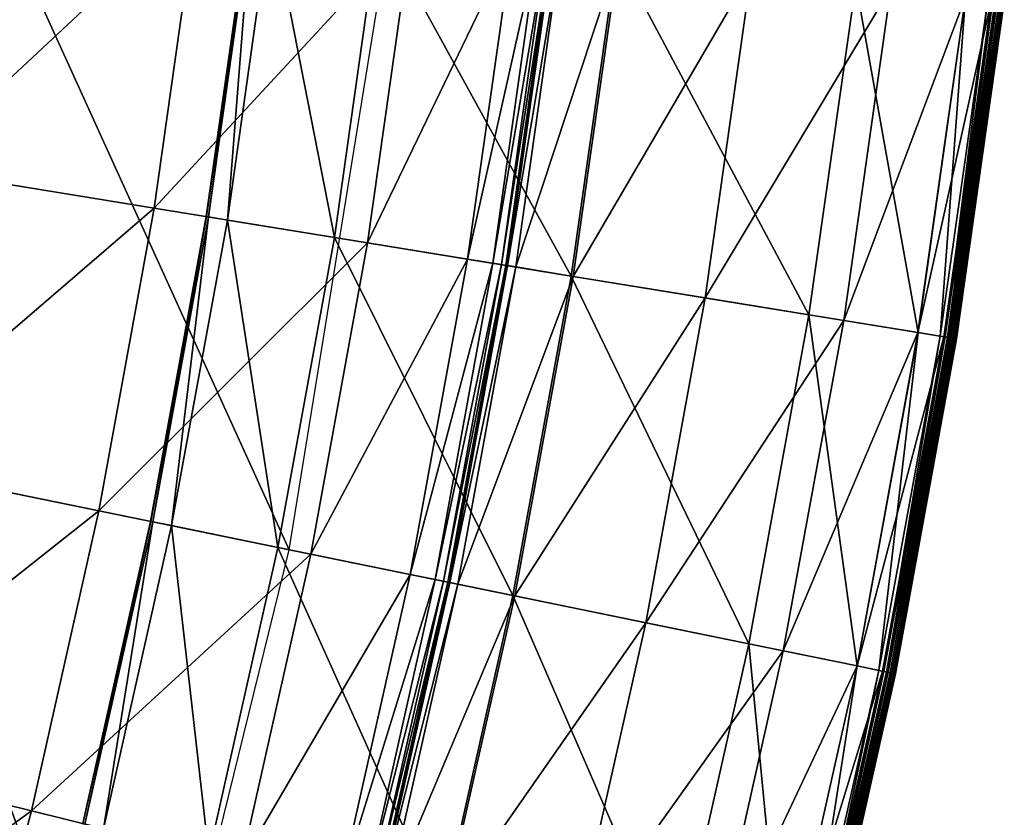
# Model space of a CAD drawing. Extents: x -140 to 140, y -141 to 141.
# Drawn here: x 123 to 139, y -30 to -17 of the extents above; entities that cross this region are included whole.
import ezdxf

# ---------------------------------------------------------------- set-up
doc = ezdxf.new("R2010")
doc.units = 0
doc.header["$MEASUREMENT"] = 0
doc.layers.get('0').update_dxf_attribs({"linetype": 'CONTINUOUS'})

msp = doc.modelspace()

# ---------------------------------------------------------------- linework, layer by layer
for points in [[(127.271, -26.043, 3.317), (122.186, -14.87, 3.317), (120.596, -24.677, 3.317)], [(125.745, -15.304, 49.934), (121.015, -19.713, 49.934), (121.709, -14.812, 49.934)], [(127.271, -26.043, 3.317), (128.949, -15.694, 3.317), (122.186, -14.87, 3.317)], [(125.745, -15.304, 49.934), (125.029, -20.366, 49.934), (121.015, -19.713, 49.934)], [(129.312, -15.738, 49.934), (125.029, -20.366, 49.934), (125.745, -15.304, 49.934)], [(125.899, -20.508, -0.201), (126.616, -15.41, -0.147), (125.894, -20.507, -0.147)], [(125.894, -20.507, -0.147), (126.616, -15.41, -0.147), (126.616, -15.41, -0.086)], [(125.894, -20.507, -0.147), (126.616, -15.41, -0.086), (125.894, -20.507, -0.086)], [(125.894, -20.507, -0.086), (126.616, -15.41, -0.086), (126.616, -15.41, -0.036)], [(125.894, -20.507, -0.086), (126.616, -15.41, -0.036), (125.894, -20.507, -0.036)], [(125.894, -20.507, -0.036), (126.616, -15.41, -0.036), (126.616, -15.41, -0.005)], [(125.894, -20.507, -0.036), (126.616, -15.41, -0.005), (125.894, -20.507, -0.005)], [(125.894, -20.507, -0.005), (126.616, -15.41, -0.005), (126.616, -15.41, 0.07)], [(125.894, -20.507, -0.005), (126.616, -15.41, 0.07), (125.894, -20.507, 0.07)], [(125.894, -20.507, 0.07), (126.616, -15.41, 0.07), (126.616, -15.41, 0.346)], [(125.894, -20.507, 0.07), (126.616, -15.41, 0.346), (125.894, -20.507, 0.346)], [(125.894, -20.507, 0.346), (126.616, -15.41, 0.346), (126.616, -15.41, 1.292)], [(125.894, -20.507, 0.346), (126.616, -15.41, 1.292), (125.894, -20.507, 1.292)], [(125.894, -20.507, 1.292), (126.616, -15.41, 1.292), (126.616, -15.41, 3.259)], [(125.894, -20.507, 1.292), (126.616, -15.41, 3.259), (125.894, -20.507, 3.259)], [(125.894, -20.507, 3.259), (126.616, -15.41, 3.259), (126.616, -15.41, 5.834)], [(125.894, -20.507, 3.259), (126.616, -15.41, 5.834), (125.894, -20.507, 5.834)], [(125.93, -20.513, -0.237), (126.62, -15.41, -0.201), (125.899, -20.508, -0.201)], [(125.899, -20.508, -0.201), (126.62, -15.41, -0.201), (126.616, -15.41, -0.147)], [(125.93, -20.513, -0.237), (126.652, -15.414, -0.237), (126.62, -15.41, -0.201)], [(126.247, -20.565, -0.251), (126.652, -15.414, -0.237), (125.93, -20.513, -0.237)], [(126.247, -20.565, -0.251), (126.97, -15.453, -0.251), (126.652, -15.414, -0.237)], [(128.025, -20.854, -0.253), (126.97, -15.453, -0.251), (126.247, -20.565, -0.251)], [(128.025, -20.854, -0.253), (128.759, -15.67, -0.253), (126.97, -15.453, -0.251)], [(131.962, -21.496, -0.253), (128.759, -15.67, -0.253), (128.025, -20.854, -0.253)], [(131.962, -21.496, -0.253), (132.719, -16.152, -0.253), (128.759, -15.67, -0.253)], [(129.312, -15.738, 49.934), (128.575, -20.944, 49.934), (125.029, -20.366, 49.934)], [(130.986, -15.941, 49.934), (128.575, -20.944, 49.934), (129.312, -15.738, 49.934)], [(130.986, -15.941, 49.934), (130.239, -21.215, 49.934), (128.575, -20.944, 49.934)], [(131.408, -15.993, 49.934), (130.239, -21.215, 49.934), (130.986, -15.941, 49.934)], [(131.408, -15.993, 49.934), (130.659, -21.284, 49.934), (130.239, -21.215, 49.934)], [(131.55, -16.01, 49.929), (130.659, -21.284, 49.934), (131.408, -15.993, 49.934)], [(131.55, -16.01, 49.929), (130.8, -21.306, 49.929), (130.659, -21.284, 49.934)], [(131.622, -16.019, 49.898), (130.8, -21.306, 49.929), (131.55, -16.01, 49.929)], [(131.622, -16.019, 49.898), (130.872, -21.318, 49.898), (130.8, -21.306, 49.929)], [(131.649, -16.022, 49.825), (130.872, -21.318, 49.898), (131.622, -16.019, 49.898)], [(131.649, -16.022, 49.825), (130.899, -21.323, 49.825), (130.872, -21.318, 49.898)], [(131.653, -16.023, 49.732), (130.899, -21.323, 49.825), (131.649, -16.022, 49.825)], [(131.653, -16.023, 49.732), (130.903, -21.323, 49.732), (130.899, -21.323, 49.825)], [(131.79, -16.039, 24.932), (130.903, -21.323, 25.026), (131.653, -16.023, 25.026)], [(131.653, -16.023, 25.026), (130.903, -21.323, 25.026), (130.903, -21.323, 25.109)], [(131.653, -16.023, 25.026), (130.903, -21.323, 25.109), (131.653, -16.023, 25.109)], [(131.653, -16.023, 25.109), (130.903, -21.323, 25.109), (130.903, -21.323, 25.166)], [(131.653, -16.023, 25.109), (130.903, -21.323, 25.166), (131.653, -16.023, 25.166)], [(131.653, -16.023, 25.166), (130.903, -21.323, 25.166), (130.903, -21.323, 25.697)], [(131.653, -16.023, 25.166), (130.903, -21.323, 25.697), (131.653, -16.023, 25.697)], [(131.653, -16.023, 25.697), (130.903, -21.323, 25.697), (130.903, -21.323, 29.254)], [(131.653, -16.023, 25.697), (130.903, -21.323, 29.254), (131.653, -16.023, 29.254)], [(131.653, -16.023, 29.254), (130.903, -21.323, 29.254), (130.903, -21.323, 37.382)], [(131.653, -16.023, 29.254), (130.903, -21.323, 37.382), (131.653, -16.023, 37.382)], [(131.653, -16.023, 37.382), (130.903, -21.323, 37.382), (130.903, -21.323, 45.529)], [(131.653, -16.023, 37.382), (130.903, -21.323, 45.529), (131.653, -16.023, 45.529)], [(131.653, -16.023, 45.529), (130.903, -21.323, 45.529), (130.903, -21.323, 49.14)], [(131.653, -16.023, 45.529), (130.903, -21.323, 49.14), (131.653, -16.023, 49.14)], [(131.653, -16.023, 49.14), (130.903, -21.323, 49.14), (130.903, -21.323, 49.732)], [(131.653, -16.023, 49.14), (130.903, -21.323, 49.732), (131.653, -16.023, 49.732)], [(131.79, -16.039, 24.932), (131.039, -21.345, 24.932), (130.903, -21.323, 25.026)], [(132.749, -16.156, 24.859), (131.039, -21.345, 24.932), (131.79, -16.039, 24.932)], [(132.749, -16.156, 24.859), (131.992, -21.501, 24.859), (131.039, -21.345, 24.932)], [(135.912, -22.139, -0.253), (132.719, -16.152, -0.253), (131.962, -21.496, -0.253)], [(134.957, -16.425, 24.828), (131.992, -21.501, 24.859), (132.749, -16.156, 24.859)], [(135.912, -22.139, -0.253), (136.691, -16.636, -0.253), (132.719, -16.152, -0.253)], [(134.957, -16.425, 24.828), (134.188, -21.858, 24.828), (131.992, -21.501, 24.859)], [(137.271, -16.706, 24.823), (134.188, -21.858, 24.828), (134.957, -16.425, 24.828)], [(137.726, -22.435, -0.253), (136.691, -16.636, -0.253), (135.912, -22.139, -0.253)], [(137.726, -22.435, -0.253), (138.516, -16.858, -0.253), (136.691, -16.636, -0.253)], [(137.271, -16.706, 24.823), (136.489, -22.233, 24.823), (134.188, -21.858, 24.828)], [(138.513, -16.858, 24.823), (136.489, -22.233, 24.823), (137.271, -16.706, 24.823)], [(138.513, -16.858, 24.823), (137.724, -22.434, 24.823), (136.489, -22.233, 24.823)], [(138.944, -16.91, 24.823), (137.724, -22.434, 24.823), (138.513, -16.858, 24.823)], [(138.944, -16.91, 24.823), (138.152, -22.504, 24.823), (137.724, -22.434, 24.823)], [(138.092, -22.494, -0.253), (138.516, -16.858, -0.253), (137.726, -22.435, -0.253)], [(138.092, -22.494, -0.253), (138.883, -16.903, -0.253), (138.516, -16.858, -0.253)], [(138.174, -22.508, -0.248), (138.883, -16.903, -0.253), (138.092, -22.494, -0.253)], [(139.097, -16.929, 24.821), (138.152, -22.504, 24.823), (138.944, -16.91, 24.823)], [(139.097, -16.929, 24.821), (138.304, -22.529, 24.821), (138.152, -22.504, 24.823)], [(138.174, -22.508, -0.248), (138.966, -16.913, -0.248), (138.883, -16.903, -0.253)], [(138.216, -22.514, -0.215), (138.966, -16.913, -0.248), (138.174, -22.508, -0.248)], [(138.216, -22.514, -0.215), (139.008, -16.918, -0.215), (138.966, -16.913, -0.248)], [(139.008, -16.918, -0.215), (138.216, -22.514, -0.215), (138.231, -22.517, 0.03)], [(139.008, -16.918, -0.215), (138.231, -22.517, 0.03), (139.024, -16.92, 0.03)], [(139.024, -16.92, 0.03), (138.231, -22.517, 0.03), (138.233, -22.517, 1.29)], [(139.024, -16.92, 0.03), (138.233, -22.517, 1.29), (139.026, -16.92, 1.29)], [(139.026, -16.92, 1.29), (138.233, -22.517, 1.29), (138.233, -22.517, 4.035)], [(139.026, -16.92, 1.29), (138.233, -22.517, 4.035), (139.026, -16.92, 4.035)], [(139.026, -16.92, 4.035), (138.233, -22.517, 4.035), (138.233, -22.517, 6.78)], [(139.026, -16.92, 4.035), (138.233, -22.517, 6.78), (139.026, -16.92, 6.78)], [(139.026, -16.92, 6.78), (138.233, -22.517, 6.78), (138.233, -22.517, 8.045)], [(139.026, -16.92, 6.78), (138.233, -22.517, 8.045), (139.026, -16.92, 8.045)], [(139.026, -16.92, 8.045), (138.233, -22.517, 8.045), (138.233, -22.517, 8.321)], [(139.026, -16.92, 8.045), (138.233, -22.517, 8.321), (139.026, -16.92, 8.321)], [(139.026, -16.92, 9.805), (138.233, -22.517, 9.805), (138.233, -22.517, 12.449)], [(139.026, -16.92, 9.805), (138.233, -22.517, 12.449), (139.026, -16.92, 12.449)], [(139.026, -16.92, 12.449), (138.233, -22.517, 12.449), (138.233, -22.517, 15.075)], [(139.026, -16.92, 12.449), (138.233, -22.517, 15.075), (139.026, -16.92, 15.075)], [(139.026, -16.92, 15.075), (138.233, -22.517, 15.075), (138.233, -22.517, 16.246)], [(139.026, -16.92, 15.075), (138.233, -22.517, 16.246), (139.026, -16.92, 16.246)], [(139.026, -16.92, 16.246), (138.233, -22.517, 16.246), (138.233, -22.517, 16.46)], [(139.026, -16.92, 16.246), (138.233, -22.517, 16.46), (139.026, -16.92, 16.46)], [(139.026, -16.92, 16.46), (138.233, -22.517, 16.46), (138.235, -22.518, 16.532)], [(139.026, -16.92, 8.321), (138.233, -22.517, 8.321), (138.233, -22.517, 8.587)], [(139.026, -16.92, 8.321), (138.233, -22.517, 8.587), (139.026, -16.92, 8.587)], [(139.026, -16.92, 8.587), (138.233, -22.517, 8.587), (138.233, -22.517, 9.805)], [(139.026, -16.92, 8.587), (138.233, -22.517, 9.805), (139.026, -16.92, 9.805)], [(139.026, -16.92, 16.46), (138.235, -22.518, 16.532), (139.028, -16.92, 16.532)], [(139.028, -16.92, 16.532), (138.235, -22.518, 16.532), (138.248, -22.52, 16.594)], [(139.028, -16.92, 16.532), (138.248, -22.52, 16.594), (139.041, -16.922, 16.594)], [(139.041, -16.922, 16.594), (138.248, -22.52, 16.594), (138.278, -22.525, 16.621)], [(139.041, -16.922, 16.594), (138.278, -22.525, 16.621), (139.071, -16.926, 16.621)], [(139.071, -16.926, 16.621), (138.278, -22.525, 16.621), (138.314, -22.531, 16.625)], [(139.144, -16.934, 24.805), (138.304, -22.529, 24.821), (139.097, -16.929, 24.821)], [(139.144, -16.934, 24.805), (138.351, -22.537, 24.805), (138.304, -22.529, 24.821)], [(139.071, -16.926, 16.621), (138.314, -22.531, 16.625), (139.107, -16.93, 16.625)], [(139.107, -16.93, 16.625), (138.314, -22.531, 16.625), (138.342, -22.535, 16.627)], [(139.107, -16.93, 16.625), (138.342, -22.535, 16.627), (139.135, -16.933, 16.627)], [(139.135, -16.933, 16.627), (138.342, -22.535, 16.627), (138.358, -22.538, 16.643)], [(139.157, -16.936, 24.614), (138.351, -22.537, 24.805), (139.144, -16.934, 24.805)], [(139.157, -16.936, 24.614), (138.364, -22.539, 24.614), (138.351, -22.537, 24.805)], [(139.135, -16.933, 16.627), (138.358, -22.538, 16.643), (139.152, -16.935, 16.643)], [(139.152, -16.935, 16.643), (138.358, -22.538, 16.643), (138.365, -22.539, 16.682)], [(139.159, -16.936, 23.492), (138.366, -22.539, 23.492), (138.364, -22.539, 24.614)], [(139.159, -16.936, 23.492), (138.364, -22.539, 24.614), (139.157, -16.936, 24.614)], [(139.152, -16.935, 16.643), (138.365, -22.539, 16.682), (139.158, -16.936, 16.682)], [(139.158, -16.936, 16.682), (138.365, -22.539, 16.682), (138.366, -22.539, 16.734)], [(139.158, -16.936, 16.682), (138.366, -22.539, 16.734), (139.159, -16.936, 16.734)], [(139.159, -16.936, 16.734), (138.366, -22.539, 16.734), (138.366, -22.539, 16.794)], [(139.159, -16.936, 16.734), (138.366, -22.539, 16.794), (139.159, -16.936, 16.794)], [(139.159, -16.936, 16.794), (138.366, -22.539, 16.794), (138.366, -22.539, 16.881)], [(139.159, -16.936, 16.794), (138.366, -22.539, 16.881), (139.159, -16.936, 16.881)], [(139.159, -16.936, 16.881), (138.366, -22.539, 16.881), (138.366, -22.539, 17.009)], [(139.159, -16.936, 16.881), (138.366, -22.539, 17.009), (139.159, -16.936, 17.009)], [(139.159, -16.936, 17.009), (138.366, -22.539, 17.009), (138.366, -22.539, 17.136)], [(139.159, -16.936, 17.009), (138.366, -22.539, 17.136), (139.159, -16.936, 17.136)], [(139.159, -16.936, 18.498), (138.366, -22.539, 18.498), (138.366, -22.539, 20.994)], [(139.159, -16.936, 18.498), (138.366, -22.539, 20.994), (139.159, -16.936, 20.994)], [(139.159, -16.936, 20.994), (138.366, -22.539, 20.994), (138.366, -22.539, 23.492)], [(139.159, -16.936, 20.994), (138.366, -22.539, 23.492), (139.159, -16.936, 23.492)], [(139.159, -16.936, 17.136), (138.366, -22.539, 17.136), (138.366, -22.539, 17.372)], [(139.159, -16.936, 17.136), (138.366, -22.539, 17.372), (139.159, -16.936, 17.372)], [(139.159, -16.936, 17.372), (138.366, -22.539, 17.372), (138.366, -22.539, 18.498)], [(139.159, -16.936, 17.372), (138.366, -22.539, 18.498), (139.159, -16.936, 18.498)], [(125.029, -20.366, 49.934), (120.125, -24.581, 49.934), (121.015, -19.713, 49.934)], [(125.029, -20.366, 49.934), (124.109, -25.396, 49.934), (120.125, -24.581, 49.934)], [(128.575, -20.944, 49.934), (124.109, -25.396, 49.934), (125.029, -20.366, 49.934)], [(124.973, -25.573, -0.201), (125.894, -20.507, -0.147), (124.968, -25.572, -0.147)], [(124.968, -25.572, -0.147), (125.894, -20.507, -0.147), (125.894, -20.507, -0.086)], [(124.968, -25.572, -0.147), (125.894, -20.507, -0.086), (124.968, -25.572, -0.086)], [(124.968, -25.572, -0.086), (125.894, -20.507, -0.086), (125.894, -20.507, -0.036)], [(124.968, -25.572, -0.086), (125.894, -20.507, -0.036), (124.968, -25.572, -0.036)], [(124.968, -25.572, -0.036), (125.894, -20.507, -0.036), (125.894, -20.507, -0.005)], [(124.968, -25.572, -0.036), (125.894, -20.507, -0.005), (124.968, -25.572, -0.005)], [(124.968, -25.572, -0.005), (125.894, -20.507, -0.005), (125.894, -20.507, 0.07)], [(124.968, -25.572, -0.005), (125.894, -20.507, 0.07), (124.968, -25.572, 0.07)], [(124.968, -25.572, 0.07), (125.894, -20.507, 0.07), (125.894, -20.507, 0.346)], [(124.968, -25.572, 0.07), (125.894, -20.507, 0.346), (124.968, -25.572, 0.346)], [(124.968, -25.572, 0.346), (125.894, -20.507, 0.346), (125.894, -20.507, 1.292)], [(124.968, -25.572, 0.346), (125.894, -20.507, 1.292), (124.968, -25.572, 1.292)], [(124.968, -25.572, 1.292), (125.894, -20.507, 1.292), (125.894, -20.507, 3.259)], [(124.968, -25.572, 1.292), (125.894, -20.507, 3.259), (124.968, -25.572, 3.259)], [(124.968, -25.572, 3.259), (125.894, -20.507, 3.259), (125.894, -20.507, 5.834)], [(124.968, -25.572, 3.259), (125.894, -20.507, 5.834), (124.968, -25.572, 5.834)], [(124.973, -25.573, -0.201), (125.899, -20.508, -0.201), (125.894, -20.507, -0.147)], [(125.004, -25.579, -0.237), (125.899, -20.508, -0.201), (124.973, -25.573, -0.201)], [(125.004, -25.579, -0.237), (125.93, -20.513, -0.237), (125.899, -20.508, -0.201)], [(125.318, -25.643, -0.251), (125.93, -20.513, -0.237), (125.004, -25.579, -0.237)], [(125.318, -25.643, -0.251), (126.247, -20.565, -0.251), (125.93, -20.513, -0.237)], [(127.083, -26.005, -0.253), (126.247, -20.565, -0.251), (125.318, -25.643, -0.251)], [(127.083, -26.005, -0.253), (128.025, -20.854, -0.253), (126.247, -20.565, -0.251)], [(128.575, -20.944, 49.934), (127.63, -26.116, 49.934), (124.109, -25.396, 49.934)], [(130.992, -26.804, -0.253), (128.025, -20.854, -0.253), (127.083, -26.005, -0.253)], [(130.239, -21.215, 49.934), (127.63, -26.116, 49.934), (128.575, -20.944, 49.934)], [(130.992, -26.804, -0.253), (131.962, -21.496, -0.253), (128.025, -20.854, -0.253)], [(130.239, -21.215, 49.934), (129.281, -26.454, 49.934), (127.63, -26.116, 49.934)], [(130.659, -21.284, 49.934), (129.281, -26.454, 49.934), (130.239, -21.215, 49.934)], [(130.659, -21.284, 49.934), (129.698, -26.54, 49.934), (129.281, -26.454, 49.934)], [(130.8, -21.306, 49.929), (129.698, -26.54, 49.934), (130.659, -21.284, 49.934)], [(130.8, -21.306, 49.929), (129.838, -26.568, 49.929), (129.698, -26.54, 49.934)], [(130.872, -21.318, 49.898), (129.838, -26.568, 49.929), (130.8, -21.306, 49.929)], [(130.872, -21.318, 49.898), (129.91, -26.583, 49.898), (129.838, -26.568, 49.929)], [(130.899, -21.323, 49.825), (129.91, -26.583, 49.898), (130.872, -21.318, 49.898)], [(130.899, -21.323, 49.825), (129.936, -26.588, 49.825), (129.91, -26.583, 49.898)], [(130.903, -21.323, 49.732), (129.94, -26.589, 49.732), (129.936, -26.588, 49.825)], [(130.903, -21.323, 49.732), (129.936, -26.588, 49.825), (130.899, -21.323, 49.825)], [(131.039, -21.345, 24.932), (129.94, -26.589, 25.026), (130.903, -21.323, 25.026)], [(130.903, -21.323, 25.026), (129.94, -26.589, 25.026), (129.94, -26.589, 25.109)], [(130.903, -21.323, 25.026), (129.94, -26.589, 25.109), (130.903, -21.323, 25.109)], [(130.903, -21.323, 25.109), (129.94, -26.589, 25.109), (129.94, -26.589, 25.166)], [(130.903, -21.323, 25.109), (129.94, -26.589, 25.166), (130.903, -21.323, 25.166)], [(130.903, -21.323, 25.166), (129.94, -26.589, 25.166), (129.94, -26.589, 25.697)], [(130.903, -21.323, 25.166), (129.94, -26.589, 25.697), (130.903, -21.323, 25.697)], [(130.903, -21.323, 25.697), (129.94, -26.589, 25.697), (129.94, -26.589, 29.254)], [(130.903, -21.323, 25.697), (129.94, -26.589, 29.254), (130.903, -21.323, 29.254)], [(130.903, -21.323, 29.254), (129.94, -26.589, 29.254), (129.94, -26.589, 37.382)], [(130.903, -21.323, 29.254), (129.94, -26.589, 37.382), (130.903, -21.323, 37.382)], [(130.903, -21.323, 37.382), (129.94, -26.589, 37.382), (129.94, -26.589, 45.529)], [(130.903, -21.323, 37.382), (129.94, -26.589, 45.529), (130.903, -21.323, 45.529)], [(130.903, -21.323, 45.529), (129.94, -26.589, 45.529), (129.94, -26.589, 49.14)], [(130.903, -21.323, 45.529), (129.94, -26.589, 49.14), (130.903, -21.323, 49.14)], [(130.903, -21.323, 49.14), (129.94, -26.589, 49.14), (129.94, -26.589, 49.732)], [(130.903, -21.323, 49.14), (129.94, -26.589, 49.732), (130.903, -21.323, 49.732)], [(131.039, -21.345, 24.932), (130.075, -26.617, 24.932), (129.94, -26.589, 25.026)], [(131.992, -21.501, 24.859), (130.075, -26.617, 24.932), (131.039, -21.345, 24.932)], [(131.992, -21.501, 24.859), (131.021, -26.81, 24.859), (130.075, -26.617, 24.932)], [(134.912, -27.607, -0.253), (131.962, -21.496, -0.253), (130.992, -26.804, -0.253)], [(134.188, -21.858, 24.828), (131.021, -26.81, 24.859), (131.992, -21.501, 24.859)], [(134.912, -27.607, -0.253), (135.912, -22.139, -0.253), (131.962, -21.496, -0.253)], [(134.188, -21.858, 24.828), (133.201, -27.256, 24.828), (131.021, -26.81, 24.859)], [(136.489, -22.233, 24.823), (133.201, -27.256, 24.828), (134.188, -21.858, 24.828)], [(136.489, -22.233, 24.823), (135.485, -27.724, 24.823), (133.201, -27.256, 24.828)], [(136.713, -27.975, -0.253), (135.912, -22.139, -0.253), (134.912, -27.607, -0.253)], [(137.724, -22.434, 24.823), (135.485, -27.724, 24.823), (136.489, -22.233, 24.823)], [(136.713, -27.975, -0.253), (137.726, -22.435, -0.253), (135.912, -22.139, -0.253)], [(137.724, -22.434, 24.823), (136.711, -27.975, 24.823), (135.485, -27.724, 24.823)], [(138.152, -22.504, 24.823), (136.711, -27.975, 24.823), (137.724, -22.434, 24.823)], [(138.152, -22.504, 24.823), (137.136, -28.062, 24.823), (136.711, -27.975, 24.823)], [(137.076, -28.049, -0.253), (137.726, -22.435, -0.253), (136.713, -27.975, -0.253)], [(137.076, -28.049, -0.253), (138.092, -22.494, -0.253), (137.726, -22.435, -0.253)], [(137.157, -28.066, -0.248), (138.092, -22.494, -0.253), (137.076, -28.049, -0.253)], [(138.304, -22.529, 24.821), (137.136, -28.062, 24.823), (138.152, -22.504, 24.823)], [(138.304, -22.529, 24.821), (137.287, -28.093, 24.821), (137.136, -28.062, 24.823)], [(137.157, -28.066, -0.248), (138.174, -22.508, -0.248), (138.092, -22.494, -0.253)], [(137.199, -28.075, -0.215), (138.174, -22.508, -0.248), (137.157, -28.066, -0.248)], [(137.199, -28.075, -0.215), (138.216, -22.514, -0.215), (138.174, -22.508, -0.248)], [(138.216, -22.514, -0.215), (137.199, -28.075, -0.215), (137.215, -28.078, 0.03)], [(138.216, -22.514, -0.215), (137.215, -28.078, 0.03), (138.231, -22.517, 0.03)], [(138.231, -22.517, 0.03), (137.215, -28.078, 0.03), (137.217, -28.078, 1.29)], [(138.231, -22.517, 0.03), (137.217, -28.078, 1.29), (138.233, -22.517, 1.29)], [(138.233, -22.517, 1.29), (137.217, -28.078, 1.29), (137.217, -28.078, 4.035)], [(138.233, -22.517, 1.29), (137.217, -28.078, 4.035), (138.233, -22.517, 4.035)], [(138.233, -22.517, 4.035), (137.217, -28.078, 4.035), (137.217, -28.078, 6.78)], [(138.233, -22.517, 4.035), (137.217, -28.078, 6.78), (138.233, -22.517, 6.78)], [(138.233, -22.517, 6.78), (137.217, -28.078, 6.78), (137.217, -28.078, 8.045)], [(138.233, -22.517, 6.78), (137.217, -28.078, 8.045), (138.233, -22.517, 8.045)], [(138.233, -22.517, 8.045), (137.217, -28.078, 8.045), (137.217, -28.078, 8.321)], [(138.233, -22.517, 8.045), (137.217, -28.078, 8.321), (138.233, -22.517, 8.321)], [(138.233, -22.517, 9.805), (137.217, -28.078, 9.805), (137.217, -28.078, 12.449)], [(138.233, -22.517, 9.805), (137.217, -28.078, 12.449), (138.233, -22.517, 12.449)], [(138.233, -22.517, 12.449), (137.217, -28.078, 12.449), (137.217, -28.078, 15.075)], [(138.233, -22.517, 12.449), (137.217, -28.078, 15.075), (138.233, -22.517, 15.075)], [(138.233, -22.517, 15.075), (137.217, -28.078, 15.075), (137.217, -28.078, 16.246)], [(138.233, -22.517, 15.075), (137.217, -28.078, 16.246), (138.233, -22.517, 16.246)], [(138.233, -22.517, 16.246), (137.217, -28.078, 16.246), (137.217, -28.078, 16.46)], [(138.233, -22.517, 16.246), (137.217, -28.078, 16.46), (138.233, -22.517, 16.46)], [(138.233, -22.517, 16.46), (137.217, -28.078, 16.46), (137.219, -28.079, 16.532)], [(138.233, -22.517, 8.321), (137.217, -28.078, 8.321), (137.217, -28.078, 8.587)], [(138.233, -22.517, 8.321), (137.217, -28.078, 8.587), (138.233, -22.517, 8.587)], [(138.233, -22.517, 8.587), (137.217, -28.078, 8.587), (137.217, -28.078, 9.805)], [(138.233, -22.517, 8.587), (137.217, -28.078, 9.805), (138.233, -22.517, 9.805)], [(138.233, -22.517, 16.46), (137.219, -28.079, 16.532), (138.235, -22.518, 16.532)], [(138.235, -22.518, 16.532), (137.219, -28.079, 16.532), (137.231, -28.081, 16.594)], [(138.235, -22.518, 16.532), (137.231, -28.081, 16.594), (138.248, -22.52, 16.594)], [(138.248, -22.52, 16.594), (137.231, -28.081, 16.594), (137.261, -28.087, 16.621)], [(138.248, -22.52, 16.594), (137.261, -28.087, 16.621), (138.278, -22.525, 16.621)], [(138.278, -22.525, 16.621), (137.261, -28.087, 16.621), (137.297, -28.095, 16.625)], [(138.351, -22.537, 24.805), (137.287, -28.093, 24.821), (138.304, -22.529, 24.821)], [(138.351, -22.537, 24.805), (137.334, -28.102, 24.805), (137.287, -28.093, 24.821)], [(138.278, -22.525, 16.621), (137.297, -28.095, 16.625), (138.314, -22.531, 16.625)], [(138.314, -22.531, 16.625), (137.297, -28.095, 16.625), (137.324, -28.1, 16.627)], [(138.314, -22.531, 16.625), (137.324, -28.1, 16.627), (138.342, -22.535, 16.627)], [(138.342, -22.535, 16.627), (137.324, -28.1, 16.627), (137.341, -28.104, 16.643)], [(138.364, -22.539, 24.614), (137.334, -28.102, 24.805), (138.351, -22.537, 24.805)], [(138.364, -22.539, 24.614), (137.346, -28.105, 24.614), (137.334, -28.102, 24.805)], [(138.342, -22.535, 16.627), (137.341, -28.104, 16.643), (138.358, -22.538, 16.643)], [(138.358, -22.538, 16.643), (137.341, -28.104, 16.643), (137.347, -28.105, 16.682)], [(138.366, -22.539, 23.492), (137.348, -28.105, 23.492), (137.346, -28.105, 24.614)], [(138.366, -22.539, 23.492), (137.346, -28.105, 24.614), (138.364, -22.539, 24.614)], [(138.358, -22.538, 16.643), (137.347, -28.105, 16.682), (138.365, -22.539, 16.682)], [(138.365, -22.539, 16.682), (137.347, -28.105, 16.682), (137.348, -28.105, 16.734)], [(138.365, -22.539, 16.682), (137.348, -28.105, 16.734), (138.366, -22.539, 16.734)], [(138.366, -22.539, 16.734), (137.348, -28.105, 16.734), (137.348, -28.105, 16.794)], [(138.366, -22.539, 16.734), (137.348, -28.105, 16.794), (138.366, -22.539, 16.794)], [(138.366, -22.539, 16.794), (137.348, -28.105, 16.794), (137.348, -28.105, 16.881)], [(138.366, -22.539, 16.794), (137.348, -28.105, 16.881), (138.366, -22.539, 16.881)], [(138.366, -22.539, 16.881), (137.348, -28.105, 16.881), (137.348, -28.105, 17.009)], [(138.366, -22.539, 16.881), (137.348, -28.105, 17.009), (138.366, -22.539, 17.009)], [(138.366, -22.539, 17.009), (137.348, -28.105, 17.009), (137.348, -28.105, 17.136)], [(138.366, -22.539, 17.009), (137.348, -28.105, 17.136), (138.366, -22.539, 17.136)], [(138.366, -22.539, 18.498), (137.348, -28.105, 18.498), (137.348, -28.105, 20.994)], [(138.366, -22.539, 18.498), (137.348, -28.105, 20.994), (138.366, -22.539, 20.994)], [(138.366, -22.539, 20.994), (137.348, -28.105, 20.994), (137.348, -28.105, 23.492)], [(138.366, -22.539, 20.994), (137.348, -28.105, 23.492), (138.366, -22.539, 23.492)], [(138.366, -22.539, 17.136), (137.348, -28.105, 17.136), (137.348, -28.105, 17.372)], [(138.366, -22.539, 17.136), (137.348, -28.105, 17.372), (138.366, -22.539, 17.372)], [(138.366, -22.539, 17.372), (137.348, -28.105, 17.372), (137.348, -28.105, 18.498)], [(138.366, -22.539, 17.372), (137.348, -28.105, 18.498), (138.366, -22.539, 18.498)], [(124.767, -36.223, 3.317), (120.596, -24.677, 3.317), (118.224, -34.324, 3.317)], [(124.109, -25.396, 49.934), (119.04, -29.409, 49.934), (120.125, -24.581, 49.934)], [(124.767, -36.223, 3.317), (127.271, -26.043, 3.317), (120.596, -24.677, 3.317)], [(124.109, -25.396, 49.934), (122.988, -30.384, 49.934), (119.04, -29.409, 49.934)], [(127.63, -26.116, 49.934), (122.988, -30.384, 49.934), (124.109, -25.396, 49.934)], [(123.844, -30.596, -0.201), (124.968, -25.572, -0.147), (123.84, -30.595, -0.147)], [(123.84, -30.595, -0.147), (124.968, -25.572, -0.147), (124.968, -25.572, -0.086)], [(123.84, -30.595, -0.147), (124.968, -25.572, -0.086), (123.84, -30.595, -0.086)], [(123.84, -30.595, -0.086), (124.968, -25.572, -0.086), (124.968, -25.572, -0.036)], [(123.84, -30.595, -0.086), (124.968, -25.572, -0.036), (123.84, -30.595, -0.036)], [(123.84, -30.595, -0.036), (124.968, -25.572, -0.036), (124.968, -25.572, -0.005)], [(123.84, -30.595, -0.036), (124.968, -25.572, -0.005), (123.84, -30.595, -0.005)], [(123.84, -30.595, -0.005), (124.968, -25.572, -0.005), (124.968, -25.572, 0.07)], [(123.84, -30.595, -0.005), (124.968, -25.572, 0.07), (123.84, -30.595, 0.07)], [(123.84, -30.595, 0.07), (124.968, -25.572, 0.07), (124.968, -25.572, 0.346)], [(123.84, -30.595, 0.07), (124.968, -25.572, 0.346), (123.84, -30.595, 0.346)], [(123.84, -30.595, 0.346), (124.968, -25.572, 0.346), (124.968, -25.572, 1.292)], [(123.84, -30.595, 0.346), (124.968, -25.572, 1.292), (123.84, -30.595, 1.292)], [(123.84, -30.595, 1.292), (124.968, -25.572, 1.292), (124.968, -25.572, 3.259)], [(123.84, -30.595, 1.292), (124.968, -25.572, 3.259), (123.84, -30.595, 3.259)], [(123.84, -30.595, 3.259), (124.968, -25.572, 3.259), (124.968, -25.572, 5.834)], [(123.84, -30.595, 3.259), (124.968, -25.572, 5.834), (123.84, -30.595, 5.834)], [(123.844, -30.596, -0.201), (124.973, -25.573, -0.201), (124.968, -25.572, -0.147)], [(123.875, -30.604, -0.237), (124.973, -25.573, -0.201), (123.844, -30.596, -0.201)], [(123.875, -30.604, -0.237), (125.004, -25.579, -0.237), (124.973, -25.573, -0.201)], [(124.186, -30.68, -0.251), (125.004, -25.579, -0.237), (123.875, -30.604, -0.237)], [(124.186, -30.68, -0.251), (125.318, -25.643, -0.251), (125.004, -25.579, -0.237)], [(125.936, -31.113, -0.253), (125.318, -25.643, -0.251), (124.186, -30.68, -0.251)], [(125.936, -31.113, -0.253), (127.083, -26.005, -0.253), (125.318, -25.643, -0.251)], [(129.809, -32.069, -0.253), (127.083, -26.005, -0.253), (125.936, -31.113, -0.253)], [(129.809, -32.069, -0.253), (130.992, -26.804, -0.253), (127.083, -26.005, -0.253)], [(127.63, -26.116, 49.934), (126.477, -31.246, 49.934), (122.988, -30.384, 49.934)], [(129.281, -26.454, 49.934), (126.477, -31.246, 49.934), (127.63, -26.116, 49.934)], [(129.281, -26.454, 49.934), (128.114, -31.651, 49.934), (126.477, -31.246, 49.934)], [(129.698, -26.54, 49.934), (128.114, -31.651, 49.934), (129.281, -26.454, 49.934)], [(129.698, -26.54, 49.934), (128.527, -31.753, 49.934), (128.114, -31.651, 49.934)], [(129.838, -26.568, 49.929), (128.527, -31.753, 49.934), (129.698, -26.54, 49.934)], [(129.838, -26.568, 49.929), (128.665, -31.787, 49.929), (128.527, -31.753, 49.934)], [(129.91, -26.583, 49.898), (128.665, -31.787, 49.929), (129.838, -26.568, 49.929)], [(129.91, -26.583, 49.898), (128.736, -31.805, 49.898), (128.665, -31.787, 49.929)], [(129.936, -26.588, 49.825), (128.736, -31.805, 49.898), (129.91, -26.583, 49.898)], [(129.936, -26.588, 49.825), (128.763, -31.811, 49.825), (128.736, -31.805, 49.898)], [(129.94, -26.589, 49.732), (128.763, -31.811, 49.825), (129.936, -26.588, 49.825)], [(129.94, -26.589, 49.732), (128.766, -31.812, 49.732), (128.763, -31.811, 49.825)], [(130.075, -26.617, 24.932), (128.766, -31.812, 25.026), (129.94, -26.589, 25.026)], [(129.94, -26.589, 25.026), (128.766, -31.812, 25.026), (128.766, -31.812, 25.109)], [(129.94, -26.589, 25.026), (128.766, -31.812, 25.109), (129.94, -26.589, 25.109)], [(129.94, -26.589, 25.109), (128.766, -31.812, 25.109), (128.766, -31.812, 25.166)], [(129.94, -26.589, 25.109), (128.766, -31.812, 25.166), (129.94, -26.589, 25.166)], [(129.94, -26.589, 25.166), (128.766, -31.812, 25.166), (128.766, -31.812, 25.697)], [(129.94, -26.589, 25.166), (128.766, -31.812, 25.697), (129.94, -26.589, 25.697)], [(129.94, -26.589, 25.697), (128.766, -31.812, 25.697), (128.766, -31.812, 29.254)], [(129.94, -26.589, 25.697), (128.766, -31.812, 29.254), (129.94, -26.589, 29.254)], [(129.94, -26.589, 29.254), (128.766, -31.812, 29.254), (128.766, -31.812, 37.382)], [(129.94, -26.589, 29.254), (128.766, -31.812, 37.382), (129.94, -26.589, 37.382)], [(129.94, -26.589, 37.382), (128.766, -31.812, 37.382), (128.766, -31.812, 45.529)], [(129.94, -26.589, 37.382), (128.766, -31.812, 45.529), (129.94, -26.589, 45.529)], [(129.94, -26.589, 45.529), (128.766, -31.812, 45.529), (128.766, -31.812, 49.14)], [(129.94, -26.589, 45.529), (128.766, -31.812, 49.14), (129.94, -26.589, 49.14)], [(129.94, -26.589, 49.14), (128.766, -31.812, 49.14), (128.766, -31.812, 49.732)], [(129.94, -26.589, 49.14), (128.766, -31.812, 49.732), (129.94, -26.589, 49.732)], [(130.075, -26.617, 24.932), (128.9, -31.845, 24.932), (128.766, -31.812, 25.026)], [(131.021, -26.81, 24.859), (128.9, -31.845, 24.932), (130.075, -26.617, 24.932)], [(131.021, -26.81, 24.859), (129.838, -32.077, 24.859), (128.9, -31.845, 24.932)], [(133.694, -33.029, -0.253), (130.992, -26.804, -0.253), (129.809, -32.069, -0.253)], [(133.201, -27.256, 24.828), (129.838, -32.077, 24.859), (131.021, -26.81, 24.859)], [(133.694, -33.029, -0.253), (134.912, -27.607, -0.253), (130.992, -26.804, -0.253)], [(133.201, -27.256, 24.828), (131.998, -32.61, 24.828), (129.838, -32.077, 24.859)], [(135.485, -27.724, 24.823), (131.998, -32.61, 24.828), (133.201, -27.256, 24.828)], [(135.479, -33.47, -0.253), (134.912, -27.607, -0.253), (133.694, -33.029, -0.253)], [(135.479, -33.47, -0.253), (136.713, -27.975, -0.253), (134.912, -27.607, -0.253)], [(135.485, -27.724, 24.823), (134.262, -33.17, 24.823), (131.998, -32.61, 24.828)], [(136.711, -27.975, 24.823), (134.262, -33.17, 24.823), (135.485, -27.724, 24.823)], [(136.711, -27.975, 24.823), (135.476, -33.47, 24.823), (134.262, -33.17, 24.823)], [(137.136, -28.062, 24.823), (135.476, -33.47, 24.823), (136.711, -27.975, 24.823)], [(135.838, -33.559, -0.253), (136.713, -27.975, -0.253), (135.479, -33.47, -0.253)], [(135.838, -33.559, -0.253), (137.076, -28.049, -0.253), (136.713, -27.975, -0.253)], [(137.136, -28.062, 24.823), (135.898, -33.574, 24.823), (135.476, -33.47, 24.823)], [(135.919, -33.579, -0.248), (137.076, -28.049, -0.253), (135.838, -33.559, -0.253)], [(137.287, -28.093, 24.821), (135.898, -33.574, 24.823), (137.136, -28.062, 24.823)], [(137.287, -28.093, 24.821), (136.047, -33.611, 24.821), (135.898, -33.574, 24.823)], [(135.919, -33.579, -0.248), (137.157, -28.066, -0.248), (137.076, -28.049, -0.253)], [(135.96, -33.589, -0.215), (137.157, -28.066, -0.248), (135.919, -33.579, -0.248)], [(135.96, -33.589, -0.215), (137.199, -28.075, -0.215), (137.157, -28.066, -0.248)], [(137.199, -28.075, -0.215), (135.96, -33.589, -0.215), (135.975, -33.593, 0.03)], [(137.199, -28.075, -0.215), (135.975, -33.593, 0.03), (137.215, -28.078, 0.03)], [(137.215, -28.078, 0.03), (135.975, -33.593, 0.03), (135.977, -33.593, 1.29)], [(137.215, -28.078, 0.03), (135.977, -33.593, 1.29), (137.217, -28.078, 1.29)], [(137.217, -28.078, 1.29), (135.977, -33.593, 1.29), (135.977, -33.593, 4.035)], [(137.217, -28.078, 1.29), (135.977, -33.593, 4.035), (137.217, -28.078, 4.035)], [(137.217, -28.078, 4.035), (135.977, -33.593, 4.035), (135.977, -33.593, 6.78)], [(137.217, -28.078, 4.035), (135.977, -33.593, 6.78), (137.217, -28.078, 6.78)], [(137.217, -28.078, 6.78), (135.977, -33.593, 6.78), (135.977, -33.593, 8.045)], [(137.217, -28.078, 6.78), (135.977, -33.593, 8.045), (137.217, -28.078, 8.045)], [(137.217, -28.078, 8.045), (135.977, -33.593, 8.045), (135.977, -33.593, 8.321)], [(137.217, -28.078, 8.045), (135.977, -33.593, 8.321), (137.217, -28.078, 8.321)], [(137.217, -28.078, 9.805), (135.977, -33.593, 9.805), (135.977, -33.593, 12.449)], [(137.217, -28.078, 9.805), (135.977, -33.593, 12.449), (137.217, -28.078, 12.449)], [(137.217, -28.078, 12.449), (135.977, -33.593, 12.449), (135.977, -33.593, 15.075)], [(137.217, -28.078, 12.449), (135.977, -33.593, 15.075), (137.217, -28.078, 15.075)], [(137.217, -28.078, 15.075), (135.977, -33.593, 15.075), (135.977, -33.593, 16.246)], [(137.217, -28.078, 15.075), (135.977, -33.593, 16.246), (137.217, -28.078, 16.246)], [(137.217, -28.078, 16.246), (135.977, -33.593, 16.246), (135.977, -33.593, 16.46)], [(137.217, -28.078, 16.246), (135.977, -33.593, 16.46), (137.217, -28.078, 16.46)], [(137.217, -28.078, 16.46), (135.977, -33.593, 16.46), (135.979, -33.594, 16.532)], [(137.217, -28.078, 8.321), (135.977, -33.593, 8.321), (135.977, -33.593, 8.587)], [(137.217, -28.078, 8.321), (135.977, -33.593, 8.587), (137.217, -28.078, 8.587)], [(137.217, -28.078, 8.587), (135.977, -33.593, 8.587), (135.977, -33.593, 9.805)], [(137.217, -28.078, 8.587), (135.977, -33.593, 9.805), (137.217, -28.078, 9.805)], [(137.217, -28.078, 16.46), (135.979, -33.594, 16.532), (137.219, -28.079, 16.532)], [(137.219, -28.079, 16.532), (135.979, -33.594, 16.532), (135.992, -33.597, 16.594)], [(137.219, -28.079, 16.532), (135.992, -33.597, 16.594), (137.231, -28.081, 16.594)], [(137.231, -28.081, 16.594), (135.992, -33.597, 16.594), (136.022, -33.604, 16.621)], [(137.231, -28.081, 16.594), (136.022, -33.604, 16.621), (137.261, -28.087, 16.621)], [(137.261, -28.087, 16.621), (136.022, -33.604, 16.621), (136.057, -33.613, 16.625)], [(137.334, -28.102, 24.805), (136.047, -33.611, 24.821), (137.287, -28.093, 24.821)], [(137.334, -28.102, 24.805), (136.093, -33.622, 24.805), (136.047, -33.611, 24.821)], [(137.261, -28.087, 16.621), (136.057, -33.613, 16.625), (137.297, -28.095, 16.625)], [(137.297, -28.095, 16.625), (136.057, -33.613, 16.625), (136.084, -33.62, 16.627)], [(137.297, -28.095, 16.625), (136.084, -33.62, 16.627), (137.324, -28.1, 16.627)], [(137.324, -28.1, 16.627), (136.084, -33.62, 16.627), (136.1, -33.624, 16.643)], [(137.346, -28.105, 24.614), (136.093, -33.622, 24.805), (137.334, -28.102, 24.805)], [(137.346, -28.105, 24.614), (136.106, -33.625, 24.614), (136.093, -33.622, 24.805)], [(137.324, -28.1, 16.627), (136.1, -33.624, 16.643), (137.341, -28.104, 16.643)], [(137.341, -28.104, 16.643), (136.1, -33.624, 16.643), (136.107, -33.625, 16.682)], [(137.348, -28.105, 23.492), (136.108, -33.626, 23.492), (136.106, -33.625, 24.614)], [(137.348, -28.105, 23.492), (136.106, -33.625, 24.614), (137.346, -28.105, 24.614)], [(137.341, -28.104, 16.643), (136.107, -33.625, 16.682), (137.347, -28.105, 16.682)], [(137.347, -28.105, 16.682), (136.107, -33.625, 16.682), (136.108, -33.626, 16.734)], [(137.347, -28.105, 16.682), (136.108, -33.626, 16.734), (137.348, -28.105, 16.734)], [(137.348, -28.105, 16.734), (136.108, -33.626, 16.734), (136.108, -33.626, 16.794)], [(137.348, -28.105, 16.734), (136.108, -33.626, 16.794), (137.348, -28.105, 16.794)], [(137.348, -28.105, 16.794), (136.108, -33.626, 16.794), (136.108, -33.626, 16.881)], [(137.348, -28.105, 16.794), (136.108, -33.626, 16.881), (137.348, -28.105, 16.881)], [(137.348, -28.105, 16.881), (136.108, -33.626, 16.881), (136.108, -33.626, 17.009)], [(137.348, -28.105, 16.881), (136.108, -33.626, 17.009), (137.348, -28.105, 17.009)], [(137.348, -28.105, 17.009), (136.108, -33.626, 17.009), (136.108, -33.626, 17.136)], [(137.348, -28.105, 17.009), (136.108, -33.626, 17.136), (137.348, -28.105, 17.136)], [(137.348, -28.105, 18.498), (136.108, -33.626, 18.498), (136.108, -33.626, 20.994)], [(137.348, -28.105, 18.498), (136.108, -33.626, 20.994), (137.348, -28.105, 20.994)], [(137.348, -28.105, 20.994), (136.108, -33.626, 20.994), (136.108, -33.626, 23.492)], [(137.348, -28.105, 20.994), (136.108, -33.626, 23.492), (137.348, -28.105, 23.492)], [(137.348, -28.105, 17.136), (136.108, -33.626, 17.136), (136.108, -33.626, 17.372)], [(137.348, -28.105, 17.136), (136.108, -33.626, 17.372), (137.348, -28.105, 17.372)], [(137.348, -28.105, 17.372), (136.108, -33.626, 17.372), (136.108, -33.626, 18.498)], [(137.348, -28.105, 17.372), (136.108, -33.626, 18.498), (137.348, -28.105, 18.498)], [(122.988, -30.384, 49.934), (117.762, -34.19, 49.934), (119.04, -29.409, 49.934)], [(122.988, -30.384, 49.934), (121.668, -35.324, 49.934), (117.762, -34.19, 49.934)], [(126.477, -31.246, 49.934), (121.668, -35.324, 49.934), (122.988, -30.384, 49.934)]]:
    msp.add_3dface(points)

doc.saveas('drawing.dxf')
